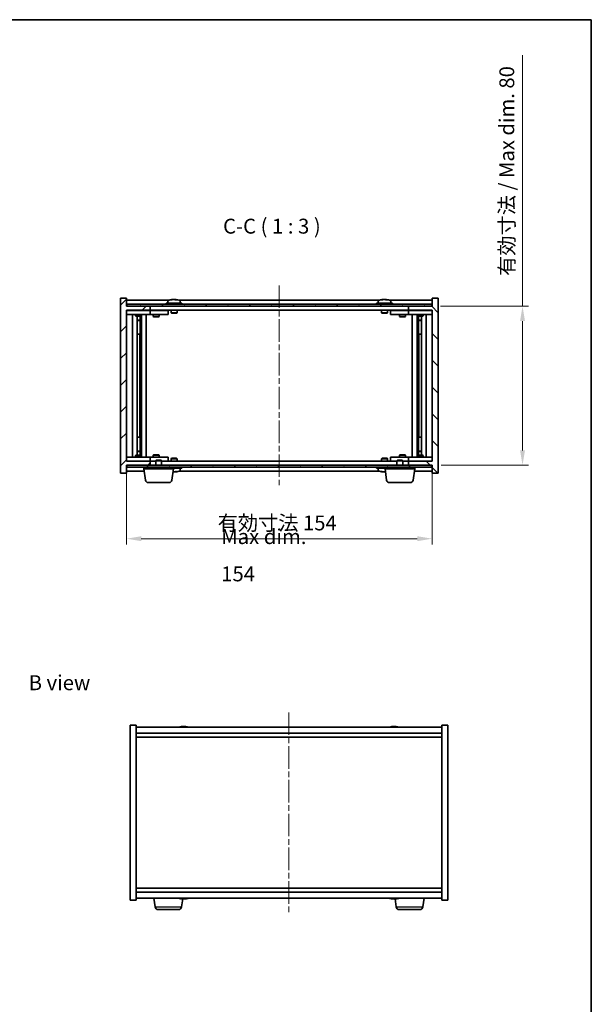
# Model space of a CAD drawing. Units: millimetres. Extents: x 29 to 4976, y 16 to 859.
# Drawn here: x 1706 to 1994, y 364 to 859 of the extents above; entities that cross this region are included whole.
import ezdxf

# ---------------------------------------------------------------- set-up
doc = ezdxf.new("R2010")
doc.units = ezdxf.units.MM
doc.header["$LTSCALE"] = 2
doc.linetypes.add('CHAIN', pattern=[0.3543, 0.2362, -0.0295, 0.0591, -0.0295])
doc.layers.get('Defpoints').update_dxf_attribs({"lineweight": 25})
for name, color, linetype, lineweight in [('Border (ISO)', 7, 'Continuous', 35), ('Dimension (ISO)', 7, 'Continuous', 18), ('Dimension (ISO) @ 1', 7, 'Continuous', 18), ('Symbol (ISO)', 7, 'Continuous', 18), ('Visible (ISO)', 7, 'Continuous', 35), ('Visible Narrow (ISO)', 7, 'Continuous', 25)]:
    doc.layers.add(name, color=color, linetype=linetype, lineweight=lineweight)
doc.layers.add('Centerline (ISO)', color=7, linetype='Continuous', lineweight=18, true_color=0x80ffff)
doc.layers.add('Hatch (ISO)', color=1, linetype='Continuous', lineweight=18, true_color=0xff0000)
doc.styles.add('Note Text (TK)', font='txt')
doc.dimstyles.new('Default - Method 1b (TK)', dxfattribs={"dimscale": 2, "dimtxt": 2.5, "dimasz": 2.5, "dimexe": 1, "dimexo": 1.5, "dimgap": 1, "dimtad": 1, "dimtoh": 1, "dimrnd": 1e-08, "dimdsep": 46, "dimtxsty": 'Note Text (TK)', "dimcen": 0.09, "dimdle": 5, "dimclrd": 100, "dimclre": 100, "dimclrt": 7, "dimadec": 1, "dimazin": 1, "dimtfac": 1, "dimtmove": 0, "dimatfit": 3, "dimfxl": 0, "dimtolj": 1, "dimlwd": -1, "dimlwe": -1, "dimarcsym": 0})

# ---------------------------------------------------------------- blocks, each defined once
blk = doc.blocks.new('図面枠 tk図枠')
at = {"layer": 'Border (ISO)'}
for p, q in [((14.5, 289), (405.5, 289)), ((405.5, 289), (405.5, 8))]:
    blk.add_line(p, q, dxfattribs=at)
blk = doc.blocks.new('*D40')
at = {"layer": 'Defpoints', "color": 0, "transparency": 16777216}
for p in [(1759.85, 636.83), (1913.85, 636.83), (1913.85, 597.89)]:
    blk.add_point(p, dxfattribs=at)
at = {"layer": 'Dimension (ISO)', "color": 100, "transparency": 16777216}
for p, q in [((1759.85, 632.33), (1759.85, 594.89)), ((1913.85, 632.33), (1913.85, 594.89)), ((1767.35, 597.89), (1906.35, 597.89))]:
    blk.add_line(p, q, dxfattribs=at)
for points in [[(1767.35, 599.14), (1767.35, 596.64), (1759.85, 597.89)], [(1906.35, 599.14), (1906.35, 596.64), (1913.85, 597.89)]]:
    blk.add_solid(points, dxfattribs=at)
at = {"layer": 'Dimension (ISO)', "color": 7, "transparency": 16777216, "insert": (1805.81, 605.81), "char_height": 7.5, "attachment_point": 4, "style": 'Note Text (TK)'}
blk.add_mtext('\\A1;\\fＭＳ Ｐゴシック|b0|i0;\\H7.4619;有効寸法 154', dxfattribs=at)
blk = doc.blocks.new('*D41')
at = {"layer": 'Defpoints', "color": 0, "transparency": 16777216}
for p in [(1913.6, 714.83), (1913.85, 634.83), (1959.35, 634.83)]:
    blk.add_point(p, dxfattribs=at)
at = {"layer": 'Dimension (ISO)', "color": 100, "transparency": 16777216}
for p, q in [((1959.35, 714.83), (1959.35, 841.1)), ((1918.1, 714.83), (1962.35, 714.83)), ((1959.35, 642.33), (1959.35, 707.33)), ((1918.35, 634.83), (1962.35, 634.83))]:
    blk.add_line(p, q, dxfattribs=at)
for points in [[(1958.1, 707.33), (1960.6, 707.33), (1959.35, 714.83)], [(1958.1, 642.33), (1960.6, 642.33), (1959.35, 634.83)]]:
    blk.add_solid(points, dxfattribs=at)
at = {"layer": 'Dimension (ISO)', "color": 7, "transparency": 16777216, "insert": (1951.43, 730.07), "char_height": 7.5, "attachment_point": 4, "rotation": 90, "style": 'Note Text (TK)'}
blk.add_mtext('\\A1;\\fＭＳ Ｐゴシック|b0|i0;\\H7.4619;有効寸法 / Max dim. 80', dxfattribs=at)

msp = doc.modelspace()

# ---------------------------------------------------------------- hatches: boundary and pattern name
at = {"layer": 'Hatch (ISO)'}
h = msp.add_hatch(dxfattribs=at)
h.set_pattern_fill('ANSI31', color=256, scale=76.2, style=0)
h.set_pattern_definition([(45, (777.5, -8), (-6.73519, 6.73519), [])])
h.paths.add_polyline_path([(1759.8479, 718.8304), (1756.8479, 718.8304), (1756.8479, 630.8304), (1759.8479, 630.8304), (1759.8479, 634.8304), (1760.0979, 634.8304), (1771.8479, 634.8304), (1771.8479, 636.8304), (1759.8479, 636.8304), (1759.8479, 712.8304), (1771.8479, 712.8304), (1771.8479, 714.8304), (1760.0979, 714.8304), (1759.8479, 714.8304)])
h = msp.add_hatch(dxfattribs=at)
h.set_pattern_fill('ANSI31', color=256, scale=76.2, angle=90.00021, style=0)
h.set_pattern_definition([(135.0002, (777.5, -8), (-6.73517, -6.73522), [])])
h.paths.add_polyline_path([(1916.8479, 718.8304), (1913.8479, 718.8304), (1913.8479, 714.8304), (1913.5979, 714.8304), (1901.8479, 714.8304), (1901.8479, 712.8304), (1913.8479, 712.8304), (1913.8479, 636.8304), (1901.8479, 636.8304), (1901.8479, 634.8304), (1913.5979, 634.8304), (1913.8479, 634.8304), (1913.8479, 630.8304), (1916.8479, 630.8304)])
h = msp.add_hatch(dxfattribs=at)
h.set_pattern_fill('ANSI31', color=256, scale=76.2, angle=14.999978, style=0)
h.set_pattern_definition([(60, (777.5, -8), (-8.24889, 4.7625), [])])
h.paths.add_polyline_path([(1760.0979, 714.8304), (1771.8479, 714.8304), (1901.8479, 714.8304), (1913.5979, 714.8304), (1913.5979, 715.8304), (1760.0979, 715.8304)])
h = msp.add_hatch(dxfattribs=at)
h.set_pattern_fill('ANSI31', color=256, scale=76.2, angle=75.000175, style=0)
h.set_pattern_definition([(120.0002, (777.5, -8), (-8.24888, -4.762525), [])])
h.paths.add_polyline_path([(1760.0979, 634.8304), (1760.0979, 633.8304), (1913.5979, 633.8304), (1913.5979, 634.8304), (1901.8479, 634.8304), (1771.8479, 634.8304)])

# ---------------------------------------------------------------- linework, layer by layer
at = {"layer": 'Centerline (ISO)', "linetype": 'CHAIN', "ltscale": 23.990969}
for p, q in [((1836.8479, 725.3304), (1836.8479, 624.3304)), ((1841.7001, 510.521), (1841.7001, 409.521))]:
    msp.add_line(p, q, dxfattribs=at)
at = {"layer": 'Visible (ISO)'}
for p, q in [((1759.8479, 718.8304), (1756.8479, 718.8304)), ((1756.8479, 718.8304), (1756.8479, 630.8304)), ((1759.8479, 714.8304), (1759.8479, 718.8304)), ((1916.8479, 718.8304), (1913.8479, 718.8304)), ((1913.8479, 718.8304), (1913.8479, 714.8304)), ((1916.8479, 630.8304), (1916.8479, 718.8304)), ((1781.326, 717.8304), (1759.8479, 717.8304)), ((1771.8479, 714.8304), (1759.8479, 714.8304)), ((1913.5979, 715.8304), (1760.0979, 715.8304)), ((1760.0979, 715.8304), (1760.0979, 714.8304)), ((1760.0979, 714.8304), (1913.5979, 714.8304)), ((1771.8479, 712.8304), (1771.8479, 714.8304)), ((1787.8479, 716.3304), (1779.8479, 716.3304)), ((1779.8479, 716.3304), (1779.8479, 715.8304)), ((1780.6979, 717.4979), (1780.6979, 716.3304)), ((1783.0552, 718.1366), (1783.0552, 718.1847)), ((1784.6407, 718.014), (1784.6407, 718.1847)), ((1887.326, 717.8304), (1786.3699, 717.8304)), ((1786.9979, 717.4979), (1786.9979, 716.3304)), ((1787.8479, 716.3304), (1787.8479, 715.8304)), ((1893.8479, 716.3304), (1885.8479, 716.3304)), ((1885.8479, 716.3304), (1885.8479, 715.8304)), ((1886.6979, 717.4979), (1886.6979, 716.3304)), ((1889.0552, 718.1366), (1889.0552, 718.1847)), ((1890.6407, 718.014), (1890.6407, 718.1847)), ((1913.8479, 717.8304), (1892.3699, 717.8304)), ((1892.9979, 717.4979), (1892.9979, 716.3304)), ((1893.8479, 716.3304), (1893.8479, 715.8304)), ((1913.8479, 714.8304), (1901.8479, 714.8304)), ((1901.8479, 714.8304), (1901.8479, 712.8304)), ((1913.5979, 714.8304), (1913.5979, 715.8304)), ((1759.8479, 636.8304), (1759.8479, 712.8304)), ((1759.8479, 712.8304), (1771.8479, 712.8304)), ((1759.8479, 712.7304), (1760.8479, 712.7304)), ((1760.8479, 710.7304), (1759.8479, 710.7304)), ((1770.8479, 712.7304), (1760.8479, 712.7304)), ((1760.8479, 710.7304), (1770.8479, 710.7304)), ((1762.8479, 638.9304), (1762.8479, 710.7304)), ((1764.3479, 710.7304), (1764.3479, 709.9804)), ((1764.3479, 709.9804), (1767.3479, 709.9804)), ((1764.6546, 709.827), (1764.3479, 709.9804)), ((1764.5013, 712.8304), (1764.5013, 712.7304)), ((1767.0412, 709.827), (1764.6546, 709.827)), ((1765.2979, 639.8337), (1765.2979, 709.827)), ((1766.7979, 709.827), (1766.7979, 707.8804)), ((1766.7979, 709.827), (1766.7979, 700.7304)), ((1767.0412, 709.827), (1767.3479, 709.9804)), ((1767.1946, 712.8304), (1767.1946, 712.7304)), ((1767.3479, 710.7304), (1767.3479, 709.9804)), ((1767.3979, 638.9304), (1767.3979, 710.7304)), ((1769.8479, 710.7304), (1769.8479, 638.9304)), ((1770.8479, 712.7304), (1771.8479, 712.7304)), ((1771.8479, 710.7304), (1770.8479, 710.7304)), ((1901.8479, 712.8304), (1771.8479, 712.8304)), ((1772.8479, 712.7304), (1771.8479, 712.7304)), ((1771.8479, 710.7304), (1771.8479, 712.7304)), ((1771.8479, 710.7304), (1772.8479, 710.7304)), ((1779.8479, 712.7304), (1772.8479, 712.7304)), ((1772.8479, 710.7304), (1779.8479, 710.7304)), ((1773.3479, 710.7304), (1773.3479, 709.6804)), ((1773.3479, 709.6804), (1776.3479, 709.6804)), ((1773.6546, 709.527), (1773.3479, 709.6804)), ((1773.5013, 712.8304), (1773.5013, 712.7304)), ((1776.0412, 709.527), (1773.6546, 709.527)), ((1776.0412, 709.527), (1776.3479, 709.6804)), ((1776.1946, 712.8304), (1776.1946, 712.7304)), ((1776.3479, 710.7304), (1776.3479, 709.6804)), ((1779.8479, 712.7304), (1780.8479, 712.7304)), ((1780.8479, 710.7304), (1779.8479, 710.7304)), ((1780.8479, 710.7304), (1780.8479, 712.7304)), ((1782.3479, 712.8304), (1782.3479, 711.5804)), ((1785.3479, 711.5804), (1782.3479, 711.5804)), ((1782.5979, 711.3304), (1782.3479, 711.5804)), ((1782.5979, 711.3304), (1785.0979, 711.3304)), ((1785.0979, 711.3304), (1785.3479, 711.5804)), ((1785.3479, 712.8304), (1785.3479, 711.5804)), ((1888.3479, 712.8304), (1888.3479, 711.5804)), ((1891.3479, 711.5804), (1888.3479, 711.5804)), ((1888.5979, 711.3304), (1888.3479, 711.5804)), ((1888.5979, 711.3304), (1891.0979, 711.3304)), ((1891.0979, 711.3304), (1891.3479, 711.5804)), ((1891.3479, 712.8304), (1891.3479, 711.5804)), ((1892.8479, 712.7304), (1892.8479, 710.7304)), ((1892.8479, 712.7304), (1893.8479, 712.7304)), ((1893.8479, 710.7304), (1892.8479, 710.7304)), ((1900.8479, 712.7304), (1893.8479, 712.7304)), ((1893.8479, 710.7304), (1900.8479, 710.7304)), ((1897.3479, 710.7304), (1897.3479, 709.6804)), ((1897.3479, 709.6804), (1900.3479, 709.6804)), ((1897.6546, 709.527), (1897.3479, 709.6804)), ((1897.5013, 712.8304), (1897.5013, 712.7304)), ((1900.0412, 709.527), (1897.6546, 709.527)), ((1900.0412, 709.527), (1900.3479, 709.6804)), ((1900.1946, 712.8304), (1900.1946, 712.7304)), ((1900.3479, 710.7304), (1900.3479, 709.6804)), ((1901.8479, 712.7304), (1900.8479, 712.7304)), ((1900.8479, 710.7304), (1901.8479, 710.7304)), ((1901.8479, 712.8304), (1913.8479, 712.8304)), ((1901.8479, 712.7304), (1901.8479, 710.7304)), ((1901.8479, 712.7304), (1902.8479, 712.7304)), ((1902.8479, 710.7304), (1901.8479, 710.7304)), ((1912.8479, 712.7304), (1902.8479, 712.7304)), ((1902.8479, 710.7304), (1912.8479, 710.7304)), ((1903.8479, 638.9304), (1903.8479, 710.7304)), ((1906.2979, 710.7304), (1906.2979, 638.9304)), ((1906.3479, 710.7304), (1906.3479, 709.9804)), ((1906.3479, 709.9804), (1909.3479, 709.9804)), ((1906.6546, 709.827), (1906.3479, 709.9804)), ((1906.5013, 712.8304), (1906.5013, 712.7304)), ((1909.0412, 709.827), (1906.6546, 709.827)), ((1906.8979, 709.827), (1906.8979, 707.8804)), ((1906.8979, 700.7304), (1906.8979, 709.827)), ((1908.3979, 709.827), (1908.3979, 639.8337)), ((1909.0412, 709.827), (1909.3479, 709.9804)), ((1909.1946, 712.8304), (1909.1946, 712.7304)), ((1909.3479, 710.7304), (1909.3479, 709.9804)), ((1910.8479, 710.7304), (1910.8479, 638.9304)), ((1912.8479, 712.7304), (1913.8479, 712.7304)), ((1913.8479, 710.7304), (1912.8479, 710.7304)), ((1913.8479, 712.8304), (1913.8479, 636.8304)), ((1765.2979, 707.8804), (1766.7979, 707.8804)), ((1766.4912, 707.727), (1765.2979, 707.727)), ((1766.4912, 707.727), (1766.7979, 707.8804)), ((1906.8979, 707.8804), (1908.3979, 707.8804)), ((1907.2046, 707.727), (1906.8979, 707.8804)), ((1908.3979, 707.727), (1907.2046, 707.727)), ((1766.5979, 700.7304), (1765.2979, 700.7304)), ((1766.5979, 648.9304), (1766.5979, 700.7304)), ((1766.7979, 700.7304), (1766.5979, 700.7304)), ((1907.0979, 700.7304), (1906.8979, 700.7304)), ((1908.3979, 700.7304), (1907.0979, 700.7304)), ((1907.0979, 700.7304), (1907.0979, 648.9304)), ((1765.2979, 648.9304), (1766.5979, 648.9304)), ((1766.5979, 648.9304), (1766.7979, 648.9304)), ((1766.7979, 648.9304), (1766.7979, 639.8337)), ((1906.8979, 639.8337), (1906.8979, 648.9304)), ((1906.8979, 648.9304), (1907.0979, 648.9304)), ((1907.0979, 648.9304), (1908.3979, 648.9304)), ((1764.6546, 639.8337), (1764.3479, 639.6804)), ((1767.3479, 639.6804), (1764.3479, 639.6804)), ((1764.3479, 638.9304), (1764.3479, 639.6804)), ((1764.6546, 639.8337), (1767.0412, 639.8337)), ((1765.2979, 641.9337), (1766.4912, 641.9337)), ((1766.7979, 641.7804), (1765.2979, 641.7804)), ((1766.4912, 641.9337), (1766.7979, 641.7804)), ((1766.7979, 639.8337), (1766.7979, 641.7804)), ((1767.0412, 639.8337), (1767.3479, 639.6804)), ((1767.3479, 638.9304), (1767.3479, 639.6804)), ((1773.6546, 640.1337), (1773.3479, 639.9804)), ((1776.3479, 639.9804), (1773.3479, 639.9804)), ((1773.3479, 638.9304), (1773.3479, 639.9804)), ((1773.6546, 640.1337), (1776.0412, 640.1337)), ((1776.0412, 640.1337), (1776.3479, 639.9804)), ((1776.3479, 638.9304), (1776.3479, 639.9804)), ((1897.6546, 640.1337), (1897.3479, 639.9804)), ((1900.3479, 639.9804), (1897.3479, 639.9804)), ((1897.3479, 638.9304), (1897.3479, 639.9804)), ((1897.6546, 640.1337), (1900.0412, 640.1337)), ((1900.0412, 640.1337), (1900.3479, 639.9804)), ((1900.3479, 638.9304), (1900.3479, 639.9804)), ((1906.6546, 639.8337), (1906.3479, 639.6804)), ((1909.3479, 639.6804), (1906.3479, 639.6804)), ((1906.3479, 638.9304), (1906.3479, 639.6804)), ((1906.6546, 639.8337), (1909.0412, 639.8337)), ((1907.2046, 641.9337), (1906.8979, 641.7804)), ((1908.3979, 641.7804), (1906.8979, 641.7804)), ((1906.8979, 639.8337), (1906.8979, 641.7804)), ((1907.2046, 641.9337), (1908.3979, 641.9337)), ((1909.0412, 639.8337), (1909.3479, 639.6804)), ((1909.3479, 638.9304), (1909.3479, 639.6804)), ((1759.8479, 638.9304), (1760.8479, 638.9304)), ((1760.8479, 636.9304), (1759.8479, 636.9304)), ((1771.8479, 636.8304), (1759.8479, 636.8304)), ((1759.8479, 630.8304), (1759.8479, 634.8304)), ((1759.8479, 634.8304), (1771.8479, 634.8304)), ((1760.0979, 634.8304), (1760.0979, 633.8304)), ((1913.5979, 634.8304), (1760.0979, 634.8304)), ((1770.8479, 638.9304), (1760.8479, 638.9304)), ((1760.8479, 636.9304), (1770.8479, 636.9304)), ((1764.5013, 636.8304), (1764.5013, 636.9304)), ((1767.1946, 636.8304), (1767.1946, 636.9304)), ((1770.8479, 638.9304), (1771.8479, 638.9304)), ((1771.8479, 636.9304), (1770.8479, 636.9304)), ((1772.8479, 638.9304), (1771.8479, 638.9304)), ((1771.8479, 636.9304), (1771.8479, 638.9304)), ((1771.8479, 636.9304), (1772.8479, 636.9304)), ((1771.8479, 634.8304), (1771.8479, 636.8304)), ((1771.8479, 636.8304), (1774.5979, 636.8304)), ((1779.8479, 638.9304), (1772.8479, 638.9304)), ((1772.8479, 636.9304), (1774.5979, 636.9304)), ((1773.5013, 636.8304), (1773.5013, 636.9304)), ((1774.9046, 637.3304), (1774.5979, 637.0236)), ((1777.5979, 637.0236), (1774.5979, 637.0236)), ((1774.5979, 634.8304), (1774.5979, 637.0236)), ((1774.9046, 637.3304), (1777.2912, 637.3304)), ((1777.2912, 637.3304), (1777.5979, 637.0236)), ((1777.5979, 634.8304), (1777.5979, 637.0236)), ((1777.5979, 636.9304), (1779.8479, 636.9304)), ((1777.5979, 636.8304), (1896.0979, 636.8304)), ((1779.8479, 638.9304), (1780.8479, 638.9304)), ((1780.8479, 636.9304), (1779.8479, 636.9304)), ((1780.8479, 636.9304), (1780.8479, 638.9304)), ((1782.5979, 638.3304), (1782.3479, 638.0804)), ((1782.3479, 638.0804), (1785.3479, 638.0804)), ((1782.3479, 636.8304), (1782.3479, 638.0804)), ((1785.0979, 638.3304), (1782.5979, 638.3304)), ((1785.0979, 638.3304), (1785.3479, 638.0804)), ((1785.3479, 636.8304), (1785.3479, 638.0804)), ((1888.5979, 638.3304), (1888.3479, 638.0804)), ((1888.3479, 638.0804), (1891.3479, 638.0804)), ((1888.3479, 636.8304), (1888.3479, 638.0804)), ((1891.0979, 638.3304), (1888.5979, 638.3304)), ((1891.0979, 638.3304), (1891.3479, 638.0804)), ((1891.3479, 636.8304), (1891.3479, 638.0804)), ((1892.8479, 638.9304), (1892.8479, 636.9304)), ((1892.8479, 638.9304), (1893.8479, 638.9304)), ((1893.8479, 636.9304), (1892.8479, 636.9304)), ((1900.8479, 638.9304), (1893.8479, 638.9304)), ((1893.8479, 636.9304), (1896.0979, 636.9304)), ((1896.4046, 637.3304), (1896.0979, 637.0236)), ((1899.0979, 637.0236), (1896.0979, 637.0236)), ((1896.0979, 634.8304), (1896.0979, 637.0236)), ((1896.4046, 637.3304), (1898.7912, 637.3304)), ((1898.7912, 637.3304), (1899.0979, 637.0236)), ((1899.0979, 634.8304), (1899.0979, 637.0236)), ((1899.0979, 636.9304), (1900.8479, 636.9304)), ((1899.0979, 636.8304), (1901.8479, 636.8304)), ((1900.1946, 636.8304), (1900.1946, 636.9304)), ((1901.8479, 638.9304), (1900.8479, 638.9304)), ((1900.8479, 636.9304), (1901.8479, 636.9304)), ((1901.8479, 638.9304), (1901.8479, 636.9304)), ((1901.8479, 638.9304), (1902.8479, 638.9304)), ((1902.8479, 636.9304), (1901.8479, 636.9304)), ((1913.8479, 636.8304), (1901.8479, 636.8304)), ((1901.8479, 636.8304), (1901.8479, 634.8304)), ((1901.8479, 634.8304), (1913.8479, 634.8304)), ((1912.8479, 638.9304), (1902.8479, 638.9304)), ((1902.8479, 636.9304), (1912.8479, 636.9304)), ((1906.5013, 636.8304), (1906.5013, 636.9304)), ((1909.1946, 636.8304), (1909.1946, 636.9304)), ((1912.8479, 638.9304), (1913.8479, 638.9304)), ((1913.8479, 636.9304), (1912.8479, 636.9304)), ((1913.5979, 633.8304), (1913.5979, 634.8304)), ((1913.8479, 634.8304), (1913.8479, 630.8304)), ((1756.8479, 630.8304), (1759.8479, 630.8304)), ((1759.8479, 631.8304), (1768.7778, 631.8304)), ((1760.0979, 633.8304), (1913.5979, 633.8304)), ((1768.5979, 633.0804), (1768.5979, 633.8304)), ((1783.5979, 633.0804), (1768.5979, 633.0804)), ((1769.4128, 627.4168), (1768.5979, 633.0804)), ((1782.783, 627.4168), (1783.5979, 633.0804)), ((1783.5979, 633.0804), (1783.5979, 633.8304)), ((1783.5979, 633.3304), (1787.8479, 633.3304)), ((1784.6407, 631.6467), (1784.6407, 631.4761)), ((1786.3699, 631.8304), (1887.326, 631.8304)), ((1786.9979, 632.1628), (1786.9979, 633.3304)), ((1787.8479, 633.3304), (1787.8479, 633.8304)), ((1885.8479, 633.3304), (1885.8479, 633.8304)), ((1885.8479, 633.3304), (1890.0979, 633.3304)), ((1886.6979, 632.1628), (1886.6979, 633.3304)), ((1889.0552, 631.5242), (1889.0552, 631.4761)), ((1890.0979, 633.0804), (1890.0979, 633.8304)), ((1905.0979, 633.0804), (1890.0979, 633.0804)), ((1890.9128, 627.4168), (1890.0979, 633.0804)), ((1904.283, 627.4168), (1905.0979, 633.0804)), ((1904.9181, 631.8304), (1913.8479, 631.8304)), ((1905.0979, 633.0804), (1905.0979, 633.8304)), ((1913.8479, 630.8304), (1916.8479, 630.8304)), ((1781.2983, 626.1304), (1770.8975, 626.1304)), ((1902.7983, 626.1304), (1892.3975, 626.1304)), ((1761.7001, 504.021), (1764.7001, 504.021)), ((1761.7001, 416.021), (1761.7001, 504.021)), ((1764.7001, 416.021), (1764.7001, 504.021)), ((1918.7001, 503.021), (1764.7001, 503.021)), ((1787.9074, 503.3272), (1787.9074, 503.3753)), ((1789.4929, 503.2047), (1789.4929, 503.3753)), ((1893.9074, 503.3272), (1893.9074, 503.3753)), ((1895.4929, 503.2047), (1895.4929, 503.3753)), ((1918.7001, 504.021), (1918.7001, 416.021)), ((1921.7001, 504.021), (1918.7001, 504.021)), ((1921.7001, 504.021), (1921.7001, 416.021)), ((1764.7001, 500.021), (1918.7001, 500.021)), ((1764.7001, 498.021), (1918.7001, 498.021)), ((1918.7001, 422.021), (1764.7001, 422.021)), ((1918.7001, 420.021), (1764.7001, 420.021)), ((1764.7001, 417.021), (1918.7001, 417.021)), ((1774.265, 412.6074), (1773.63, 417.021)), ((1787.6352, 412.6074), (1788.2205, 416.6752)), ((1787.9074, 416.7148), (1787.9074, 416.6668)), ((1789.4929, 416.8374), (1789.4929, 416.6668)), ((1893.9074, 416.7148), (1893.9074, 416.6668)), ((1895.765, 412.6074), (1895.1798, 416.6752)), ((1895.4929, 416.8374), (1895.4929, 416.6668)), ((1909.1352, 412.6074), (1909.7703, 417.021)), ((1761.7001, 416.021), (1764.7001, 416.021)), ((1786.1505, 411.321), (1775.7498, 411.321)), ((1907.6505, 411.321), (1897.2498, 411.321)), ((1921.7001, 416.021), (1918.7001, 416.021))]:
    msp.add_line(p, q, dxfattribs=at)
for centre, radius, start, end in [((1780.8459, 717.4979), 0.148, 112.033332, 180), ((1783.8479, 710.0802), 8.1502, 96.162764, 112.033332), ((1783.8479, 710.0802), 8.1502, 67.966668, 83.837236), ((1786.8499, 717.4979), 0.148, 0, 67.966668), ((1886.8459, 717.4979), 0.148, 112.033332, 180), ((1889.8479, 710.0802), 8.1502, 96.162764, 112.033332), ((1889.8479, 710.0802), 8.1502, 67.966668, 83.837236), ((1892.8499, 717.4979), 0.148, 0, 67.966668), ((1783.8479, 639.5806), 8.1502, 276.162764, 292.033332), ((1786.8499, 632.1628), 0.148, 292.033332, 0), ((1886.8459, 632.1628), 0.148, 180, 247.966668), ((1889.8479, 639.5806), 8.1502, 247.966668, 263.837236), ((1770.8975, 627.6304), 1.5, 188.187802, 270), ((1781.2983, 627.6304), 1.5, 270, 351.812198), ((1892.3975, 627.6304), 1.5, 188.187802, 270), ((1902.7983, 627.6304), 1.5, 270, 351.812198), ((1788.7001, 495.2708), 8.1502, 96.162764, 108.025005), ((1788.7001, 495.2708), 8.1502, 71.974995, 83.837236), ((1894.7001, 495.2708), 8.1502, 96.162764, 108.025005), ((1894.7001, 495.2708), 8.1502, 71.974995, 83.837236), ((1788.7001, 424.7712), 8.1502, 251.974995, 263.837236), ((1788.7001, 424.7712), 8.1502, 276.162764, 288.025005), ((1894.7001, 424.7712), 8.1502, 251.974995, 263.837236), ((1894.7001, 424.7712), 8.1502, 276.162764, 288.025005), ((1775.7498, 412.821), 1.5, 188.187802, 270), ((1786.1505, 412.821), 1.5, 270, 351.812198), ((1897.2498, 412.821), 1.5, 188.187802, 270), ((1907.6505, 412.821), 1.5, 270, 351.812198)]:
    msp.add_arc(centre, radius, start, end, dxfattribs=at)
for centre, major_axis, ratio, start_param, end_param in [((1783.649, 710.0802), (0, 8.1418), 0.84312429, 0.13675912, 0.22922414), ((1782.2881, 710.0802), (0, 7.9375), 0.53771873, 6.23655411, 6.3298165), ((1784.0469, 710.0802), (0, 8.1418), 0.84312429, 0.13675912, 0.22922414), ((1783.536, 710.0802), (0, 8.1418), 0.53771873, 6.05396117, 6.14642619), ((1784.8427, 710.0802), (0, 7.9375), 0.84312429, 6.23655411, 6.3298165), ((1783.649, 710.0802), (0, 8.1418), 0.84312429, 6.13821265, 6.14642619), ((1784.1599, 710.0802), (0, 8.1418), 0.53771873, 6.05396117, 6.14642619), ((1889.649, 710.0802), (0, 8.1418), 0.84312429, 0.13675912, 0.22922414), ((1888.2881, 710.0802), (0, 7.9375), 0.53771873, 6.23655411, 6.3298165), ((1890.0469, 710.0802), (0, 8.1418), 0.84312429, 0.13675912, 0.22922414), ((1889.536, 710.0802), (0, 8.1418), 0.53771873, 6.05396117, 6.14642619), ((1890.8427, 710.0802), (0, 7.9375), 0.84312429, 6.23655411, 6.3298165), ((1889.649, 710.0802), (0, 8.1418), 0.84312429, 6.13821265, 6.14642619), ((1890.1599, 710.0802), (0, 8.1418), 0.53771873, 6.05396117, 6.14642619), ((1783.536, 639.5806), (0, -8.1418), 0.53771873, 0.13675912, 0.22922414), ((1784.8427, 639.5806), (0, -7.9375), 0.84312429, 6.23655411, 6.3298165), ((1783.649, 639.5806), (0, -8.1418), 0.84312429, 0.13675912, 0.14497266), ((1784.1599, 639.5806), (0, -8.1418), 0.53771873, 0.13675912, 0.22922414), ((1888.2881, 639.5806), (0, -7.9375), 0.53771873, 6.23655411, 6.3298165), ((1889.649, 639.5806), (0, -8.1418), 0.84312429, 6.05396117, 6.14642619), ((1890.0469, 639.5806), (0, -8.1418), 0.84312429, 6.05396117, 6.14642619), ((1889.536, 639.5806), (0, -8.1418), 0.53771873, 0.13675912, 0.17898986), ((1788.5012, 495.2708), (0, 8.1418), 0.84312429, 0.13675912, 0.22922414), ((1787.1404, 495.2708), (0, 7.9375), 0.53771873, 6.23655411, 6.3298165), ((1788.8991, 495.2708), (0, 8.1418), 0.84312429, 0.13675912, 0.22922414), ((1788.3882, 495.2708), (0, 8.1418), 0.53771873, 6.05396117, 6.14642619), ((1789.6949, 495.2708), (0, 7.9375), 0.84312429, 6.23655411, 6.3298165), ((1788.5012, 495.2708), (0, 8.1418), 0.84312429, 6.13821265, 6.14642619), ((1789.0121, 495.2708), (0, 8.1418), 0.53771873, 6.05396117, 6.14642619), ((1894.5012, 495.2708), (0, 8.1418), 0.84312429, 0.13675912, 0.22922414), ((1893.1404, 495.2708), (0, 7.9375), 0.53771873, 6.23655411, 6.3298165), ((1894.8991, 495.2708), (0, 8.1418), 0.84312429, 0.13675912, 0.22922414), ((1894.3882, 495.2708), (0, 8.1418), 0.53771873, 6.05396117, 6.14642619), ((1895.6949, 495.2708), (0, 7.9375), 0.84312429, 6.23655411, 6.3298165), ((1894.5012, 495.2708), (0, 8.1418), 0.84312429, 6.13821265, 6.14642619), ((1895.0121, 495.2708), (0, 8.1418), 0.53771873, 6.05396117, 6.14642619), ((1788.5012, 424.7712), (0, -8.1418), 0.84312429, 6.05396117, 6.14642619), ((1787.1404, 424.7712), (0, -7.9375), 0.53771873, 6.23655411, 6.3298165), ((1788.8991, 424.7712), (0, -8.1418), 0.84312429, 6.05396117, 6.14642619), ((1788.3882, 424.7712), (0, -8.1418), 0.53771873, 0.13675912, 0.22922414), ((1789.6949, 424.7712), (0, -7.9375), 0.84312429, 6.23655411, 6.3298165), ((1788.5012, 424.7712), (0, -8.1418), 0.84312429, 0.13675912, 0.14497266), ((1789.0121, 424.7712), (0, -8.1418), 0.53771873, 0.13675912, 0.22922414), ((1894.5012, 424.7712), (0, -8.1418), 0.84312429, 6.05396117, 6.14642619), ((1893.1404, 424.7712), (0, -7.9375), 0.53771873, 6.23655411, 6.3298165), ((1894.8991, 424.7712), (0, -8.1418), 0.84312429, 6.05396117, 6.14642619), ((1894.3882, 424.7712), (0, -8.1418), 0.53771873, 0.13675912, 0.22922414), ((1895.6949, 424.7712), (0, -7.9375), 0.84312429, 6.23655411, 6.3298165), ((1894.5012, 424.7712), (0, -8.1418), 0.84312429, 0.13675912, 0.14497266), ((1895.0121, 424.7712), (0, -8.1418), 0.53771873, 0.13675912, 0.22922414)]:
    msp.add_ellipse(centre, major_axis=major_axis, ratio=ratio, start_param=start_param, end_param=end_param, dxfattribs=at)
for points, knots in [([(1782.7131, 718.146), (1782.791, 718.1587), (1782.8645, 718.1697), (1782.9778, 718.1844), (1783.0176, 718.188), (1783.049, 718.188), (1783.0549, 718.1869), (1783.055, 718.1846)], [0.1131992707, 0.1131992707, 0.1131992707, 0.1131992707, 0.1411838112, 0.1411838112, 0.1691683517, 0.1691683517, 0.18482489, 0.18482489, 0.18482489, 0.18482489]), ([(1784.1328, 718.146), (1784.0831, 718.1587), (1784.0144, 718.1697), (1783.8528, 718.1844), (1783.7598, 718.188), (1783.5776, 718.188), (1783.4766, 718.1844), (1783.2822, 718.1697), (1783.1889, 718.1587), (1783.111, 718.146)], [0.225164225, 0.225164225, 0.225164225, 0.225164225, 0.253148765, 0.253148765, 0.281133306, 0.281133306, 0.309117846, 0.309117846, 0.337102387, 0.337102387, 0.337102387, 0.337102387]), ([(1783.848, 718.1833), (1783.9058, 718.1864), (1783.9669, 718.188), (1784.1182, 718.188), (1784.2192, 718.1844), (1784.4136, 718.1697), (1784.5069, 718.1587), (1784.5848, 718.146)], [0.0374615918, 0.0374615918, 0.0374615918, 0.0374615918, 0.0559690811, 0.0559690811, 0.0839536216, 0.0839536216, 0.1119381621, 0.1119381621, 0.1119381621, 0.1119381621]), ([(1784.723, 718.1833), (1784.6933, 718.1864), (1784.6714, 718.188), (1784.638, 718.188), (1784.6348, 718.1844), (1784.6693, 718.1697), (1784.707, 718.1587), (1784.7567, 718.146)], [0.3758250874, 0.3758250874, 0.3758250874, 0.3758250874, 0.3943325766, 0.3943325766, 0.4223171172, 0.4223171172, 0.4503016577, 0.4503016577, 0.4503016577, 0.4503016577]), ([(1888.7131, 718.146), (1888.791, 718.1587), (1888.8645, 718.1697), (1888.9778, 718.1844), (1889.0176, 718.188), (1889.049, 718.188), (1889.0549, 718.1869), (1889.055, 718.1846)], [0.1131992707, 0.1131992707, 0.1131992707, 0.1131992707, 0.1411838112, 0.1411838112, 0.1691683517, 0.1691683517, 0.1848248899, 0.1848248899, 0.1848248899, 0.1848248899]), ([(1890.1328, 718.146), (1890.0831, 718.1587), (1890.0144, 718.1697), (1889.8528, 718.1844), (1889.7598, 718.188), (1889.5776, 718.188), (1889.4766, 718.1844), (1889.2822, 718.1697), (1889.1889, 718.1587), (1889.111, 718.146)], [0.225164225, 0.225164225, 0.225164225, 0.225164225, 0.253148765, 0.253148765, 0.281133306, 0.281133306, 0.309117846, 0.309117846, 0.337102387, 0.337102387, 0.337102387, 0.337102387]), ([(1889.848, 718.1833), (1889.9058, 718.1864), (1889.9669, 718.188), (1890.1182, 718.188), (1890.2192, 718.1844), (1890.4136, 718.1697), (1890.5069, 718.1587), (1890.5848, 718.146)], [0.0374615919, 0.0374615919, 0.0374615919, 0.0374615919, 0.0559690811, 0.0559690811, 0.0839536216, 0.0839536216, 0.1119381621, 0.1119381621, 0.1119381621, 0.1119381621]), ([(1890.723, 718.1833), (1890.6933, 718.1864), (1890.6714, 718.188), (1890.638, 718.188), (1890.6348, 718.1844), (1890.6693, 718.1697), (1890.707, 718.1587), (1890.7567, 718.146)], [0.3758250876, 0.3758250876, 0.3758250876, 0.3758250876, 0.3943325766, 0.3943325766, 0.4223171172, 0.4223171172, 0.4503016577, 0.4503016577, 0.4503016577, 0.4503016577]), ([(1783.3683, 631.4846), (1783.372, 631.4843), (1783.3757, 631.484), (1783.4766, 631.4764), (1783.5776, 631.4727), (1783.7598, 631.4727), (1783.8528, 631.4764), (1784.0144, 631.491), (1784.0831, 631.5021), (1784.1328, 631.5148)], [0.3652792212, 0.3652792212, 0.3652792212, 0.3652792212, 0.3663480361, 0.3663480361, 0.3943325766, 0.3943325766, 0.4223171172, 0.4223171172, 0.4503016577, 0.4503016577, 0.4503016577, 0.4503016577]), ([(1784.5848, 631.5148), (1784.5069, 631.5021), (1784.4136, 631.491), (1784.2192, 631.4764), (1784.1182, 631.4727), (1783.9669, 631.4727), (1783.9058, 631.4743), (1783.848, 631.4775)], [0.1131992707, 0.1131992707, 0.1131992707, 0.1131992707, 0.1411838112, 0.1411838112, 0.1691683517, 0.1691683517, 0.1876758409, 0.1876758409, 0.1876758409, 0.1876758409]), ([(1784.7567, 631.5148), (1784.707, 631.5021), (1784.6693, 631.491), (1784.6348, 631.4764), (1784.638, 631.4727), (1784.6714, 631.4727), (1784.6933, 631.4743), (1784.723, 631.4775)], [0.2251642249, 0.2251642249, 0.2251642249, 0.2251642249, 0.2531487654, 0.2531487654, 0.2811333059, 0.2811333059, 0.299640795, 0.299640795, 0.299640795, 0.299640795]), ([(1889.055, 631.4762), (1889.0549, 631.4739), (1889.049, 631.4727), (1889.0176, 631.4727), (1888.9778, 631.4764), (1888.8645, 631.491), (1888.791, 631.5021), (1888.7131, 631.5148)], [0.0403125428, 0.0403125428, 0.0403125428, 0.0403125428, 0.0559690811, 0.0559690811, 0.0839536216, 0.0839536216, 0.1119381621, 0.1119381621, 0.1119381621, 0.1119381621]), ([(1889.111, 631.5148), (1889.1889, 631.5021), (1889.2822, 631.491), (1889.4766, 631.4764), (1889.5776, 631.4727), (1889.7598, 631.4727), (1889.8528, 631.4764), (1890.0144, 631.491), (1890.0831, 631.5021), (1890.1328, 631.5148)], [0.338363496, 0.338363496, 0.338363496, 0.338363496, 0.366348036, 0.366348036, 0.394332577, 0.394332577, 0.422317117, 0.422317117, 0.450301658, 0.450301658, 0.450301658, 0.450301658]), ([(1890.3275, 631.4846), (1890.3238, 631.4843), (1890.3201, 631.484), (1890.2192, 631.4764), (1890.1182, 631.4727), (1889.9669, 631.4727), (1889.9058, 631.4743), (1889.848, 631.4775)], [0.1401149963, 0.1401149963, 0.1401149963, 0.1401149963, 0.1411838112, 0.1411838112, 0.1691683517, 0.1691683517, 0.1876758409, 0.1876758409, 0.1876758409, 0.1876758409]), ([(1787.5653, 503.3366), (1787.6432, 503.3493), (1787.7168, 503.3604), (1787.8301, 503.3751), (1787.8698, 503.3787), (1787.9012, 503.3787), (1787.9072, 503.3775), (1787.9072, 503.3753)], [0.3383634956, 0.3383634956, 0.3383634956, 0.3383634956, 0.3663480361, 0.3663480361, 0.3943325766, 0.3943325766, 0.4099891148, 0.4099891148, 0.4099891148, 0.4099891148]), ([(1788.985, 503.3366), (1788.9354, 503.3493), (1788.8666, 503.3604), (1788.705, 503.3751), (1788.612, 503.3787), (1788.4299, 503.3787), (1788.3288, 503.3751), (1788.1345, 503.3604), (1788.0411, 503.3493), (1787.9632, 503.3366)], [0, 0, 0, 0, 0.027984541, 0.027984541, 0.055969081, 0.055969081, 0.083953622, 0.083953622, 0.111938162, 0.111938162, 0.111938162, 0.111938162]), ([(1788.7002, 503.3739), (1788.758, 503.3771), (1788.8191, 503.3787), (1788.9704, 503.3787), (1789.0715, 503.3751), (1789.2658, 503.3604), (1789.3591, 503.3493), (1789.437, 503.3366)], [0.262625817, 0.262625817, 0.262625817, 0.262625817, 0.2811333059, 0.2811333059, 0.3091178465, 0.3091178465, 0.337102387, 0.337102387, 0.337102387, 0.337102387]), ([(1789.5752, 503.3739), (1789.5455, 503.3771), (1789.5237, 503.3787), (1789.4902, 503.3787), (1789.487, 503.3751), (1789.5216, 503.3604), (1789.5593, 503.3493), (1789.609, 503.3366)], [0.1506608628, 0.1506608628, 0.1506608628, 0.1506608628, 0.1691683517, 0.1691683517, 0.1971528923, 0.1971528923, 0.2251374328, 0.2251374328, 0.2251374328, 0.2251374328]), ([(1893.5653, 503.3366), (1893.6432, 503.3493), (1893.7168, 503.3604), (1893.8301, 503.3751), (1893.8698, 503.3787), (1893.9012, 503.3787), (1893.9072, 503.3775), (1893.9072, 503.3753)], [0.3383634956, 0.3383634956, 0.3383634956, 0.3383634956, 0.3663480361, 0.3663480361, 0.3943325766, 0.3943325766, 0.4099891149, 0.4099891149, 0.4099891149, 0.4099891149]), ([(1894.985, 503.3366), (1894.9354, 503.3493), (1894.8666, 503.3604), (1894.705, 503.3751), (1894.612, 503.3787), (1894.4299, 503.3787), (1894.3288, 503.3751), (1894.1345, 503.3604), (1894.0411, 503.3493), (1893.9632, 503.3366)], [0, 0, 0, 0, 0.027984541, 0.027984541, 0.055969081, 0.055969081, 0.083953622, 0.083953622, 0.111938162, 0.111938162, 0.111938162, 0.111938162]), ([(1894.7002, 503.3739), (1894.758, 503.3771), (1894.8191, 503.3787), (1894.9704, 503.3787), (1895.0715, 503.3751), (1895.2658, 503.3604), (1895.3591, 503.3493), (1895.437, 503.3366)], [0.2626258169, 0.2626258169, 0.2626258169, 0.2626258169, 0.2811333059, 0.2811333059, 0.3091178465, 0.3091178465, 0.337102387, 0.337102387, 0.337102387, 0.337102387]), ([(1895.5752, 503.3739), (1895.5455, 503.3771), (1895.5237, 503.3787), (1895.4902, 503.3787), (1895.487, 503.3751), (1895.5216, 503.3604), (1895.5593, 503.3493), (1895.609, 503.3366)], [0.1506608626, 0.1506608626, 0.1506608626, 0.1506608626, 0.1691683517, 0.1691683517, 0.1971528923, 0.1971528923, 0.2251374328, 0.2251374328, 0.2251374328, 0.2251374328]), ([(1787.9072, 416.6668), (1787.9072, 416.6645), (1787.9012, 416.6634), (1787.8698, 416.6634), (1787.8301, 416.667), (1787.7168, 416.6817), (1787.6432, 416.6927), (1787.5653, 416.7054)], [0.2654767677, 0.2654767677, 0.2654767677, 0.2654767677, 0.2811333059, 0.2811333059, 0.3091178465, 0.3091178465, 0.337102387, 0.337102387, 0.337102387, 0.337102387]), ([(1787.9632, 416.7054), (1788.0411, 416.6927), (1788.1345, 416.6817), (1788.3288, 416.667), (1788.4299, 416.6634), (1788.612, 416.6634), (1788.705, 416.667), (1788.8666, 416.6817), (1788.9354, 416.6927), (1788.985, 416.7054)], [0.113199271, 0.113199271, 0.113199271, 0.113199271, 0.141183811, 0.141183811, 0.169168352, 0.169168352, 0.197152892, 0.197152892, 0.225137433, 0.225137433, 0.225137433, 0.225137433]), ([(1789.437, 416.7054), (1789.3591, 416.6927), (1789.2658, 416.6817), (1789.0715, 416.667), (1788.9704, 416.6634), (1788.8191, 416.6634), (1788.758, 416.665), (1788.7002, 416.6682)], [0.3383634956, 0.3383634956, 0.3383634956, 0.3383634956, 0.3663480361, 0.3663480361, 0.3943325766, 0.3943325766, 0.4128400657, 0.4128400657, 0.4128400657, 0.4128400657]), ([(1789.609, 416.7054), (1789.5593, 416.6927), (1789.5216, 416.6817), (1789.487, 416.667), (1789.4902, 416.6634), (1789.5237, 416.6634), (1789.5455, 416.665), (1789.5752, 416.6682)], [0, 0, 0, 0, 0.0279845405, 0.0279845405, 0.0559690811, 0.0559690811, 0.0744765702, 0.0744765702, 0.0744765702, 0.0744765702]), ([(1893.9072, 416.6668), (1893.9072, 416.6645), (1893.9012, 416.6634), (1893.8698, 416.6634), (1893.8301, 416.667), (1893.7168, 416.6817), (1893.6432, 416.6927), (1893.5653, 416.7054)], [0.2654767677, 0.2654767677, 0.2654767677, 0.2654767677, 0.2811333059, 0.2811333059, 0.3091178465, 0.3091178465, 0.337102387, 0.337102387, 0.337102387, 0.337102387]), ([(1893.9632, 416.7054), (1894.0411, 416.6927), (1894.1345, 416.6817), (1894.3288, 416.667), (1894.4299, 416.6634), (1894.612, 416.6634), (1894.705, 416.667), (1894.8666, 416.6817), (1894.9354, 416.6927), (1894.985, 416.7054)], [0.113199271, 0.113199271, 0.113199271, 0.113199271, 0.141183811, 0.141183811, 0.169168352, 0.169168352, 0.197152892, 0.197152892, 0.225137433, 0.225137433, 0.225137433, 0.225137433]), ([(1895.437, 416.7054), (1895.3591, 416.6927), (1895.2658, 416.6817), (1895.0715, 416.667), (1894.9704, 416.6634), (1894.8191, 416.6634), (1894.758, 416.665), (1894.7002, 416.6682)], [0.3383634956, 0.3383634956, 0.3383634956, 0.3383634956, 0.3663480361, 0.3663480361, 0.3943325766, 0.3943325766, 0.4128400657, 0.4128400657, 0.4128400657, 0.4128400657]), ([(1895.609, 416.7054), (1895.5593, 416.6927), (1895.5216, 416.6817), (1895.487, 416.667), (1895.4902, 416.6634), (1895.5237, 416.6634), (1895.5455, 416.665), (1895.5752, 416.6682)], [0, 0, 0, 0, 0.0279845405, 0.0279845405, 0.0559690811, 0.0559690811, 0.0744765702, 0.0744765702, 0.0744765702, 0.0744765702])]:
    msp.add_open_spline(points, degree=3, knots=knots, dxfattribs=at)
at = {"layer": 'Visible Narrow (ISO)'}
for p, q in [((1787.5653, 503.2575), (1787.5653, 503.3366)), ((1789.437, 503.3366), (1789.437, 503.2024)), ((1789.609, 503.3366), (1789.609, 503.2076)), ((1893.5653, 503.2575), (1893.5653, 503.3366)), ((1895.437, 503.3366), (1895.437, 503.2024)), ((1895.609, 503.3366), (1895.609, 503.2076)), ((1787.5653, 416.7054), (1787.5653, 416.7846)), ((1789.437, 416.8397), (1789.437, 416.7054)), ((1789.609, 416.8344), (1789.609, 416.7054)), ((1893.5653, 416.7054), (1893.5653, 416.7846)), ((1895.437, 416.8397), (1895.437, 416.7054)), ((1895.609, 416.8344), (1895.609, 416.7054)), ((1774.265, 412.6074), (1787.6352, 412.6074)), ((1895.765, 412.6074), (1909.1352, 412.6074))]:
    msp.add_line(p, q, dxfattribs=at)

# ---------------------------------------------------------------- block references
at = {"xscale": 3, "yscale": 3, "zscale": 3}
msp.add_blockref('図面枠 tk図枠', (777.5, -8), dxfattribs=at)

# ---------------------------------------------------------------- texts
at = {"layer": 'Symbol (ISO)', "color": 7, "insert": (1808.5287, 749.0306), "char_height": 7.5, "attachment_point": 7, "style": 'Note Text (TK)'}
msp.add_mtext('C-C ( 1 : 3 )', dxfattribs=at)
at = {"layer": 'Symbol (ISO)', "color": 7, "char_height": 7.5, "attachment_point": 4, "line_spacing_factor": 1.5, "style": 'Note Text (TK)'}
for s, insert, width in [('{\\fＭＳ Ｐゴシック|b0|i0;Max dim. 154}', (1807.5896, 589.5699), 61.008775), ('{\\fＭＳ Ｐゴシック|b0|i0;B view}', (1710.6266, 525.4279), 31.18421)]:
    msp.add_mtext(s, dxfattribs=dict(at, insert=insert, width=width))

# ---------------------------------------------------------------- dimensions: what is measured, and where the dimension line sits
at = {"layer": 'Dimension (ISO) @ 1', "color": 100, "true_color": 0x00ff3f}
dim = msp.add_linear_dim(base=(1959.3509, 634.8304), p1=(1913.5979, 714.8304), p2=(1913.8479, 634.8304), angle=90, text='\\fＭＳ Ｐゴシック|b0|i0;\\H7.4619;有効寸法 / Max dim. <>', dimstyle='Default - Method 1b (TK)', override={"dimscale": 1, "dimtxt": 7.5, "dimasz": 7.5, "dimexe": 3, "dimexo": 4.5, "dimgap": 3, "dimtoh": 0, "dimdec": 2, "dimcen": 0.27, "dimtol": 0, "dimlim": 0, "dimtp": 0, "dimtm": 0, "dimtdec": 2, "dimtix": 0, "dimtofl": 0, "dimtmove": 0, "dimatfit": 2}, dxfattribs=at)
dim.commit()
dim.dimension.update_dxf_attribs({"geometry": '*D41', "text_midpoint": (1959.3509, 784.0844), "dimtype": 128})
dim = msp.add_linear_dim(base=(1913.8479, 597.8947), p1=(1759.8479, 636.8304), p2=(1913.8479, 636.8304), text='\\fＭＳ Ｐゴシック|b0|i0;\\H7.4619;有効寸法 <>', dimstyle='Default - Method 1b (TK)', override={"dimscale": 1, "dimtxt": 7.5, "dimasz": 7.5, "dimexe": 3, "dimexo": 4.5, "dimgap": 3, "dimtoh": 0, "dimdec": 2, "dimcen": 0.27, "dimtol": 0, "dimlim": 0, "dimtp": 0, "dimtm": 0, "dimtdec": 2, "dimtix": 0, "dimtofl": 0, "dimtmove": 0, "dimatfit": 1}, dxfattribs=at)
dim.commit()
dim.dimension.update_dxf_attribs({"geometry": '*D40', "text_midpoint": (1836.8479, 597.8947), "dimtype": 128})

doc.saveas('drawing.dxf')
